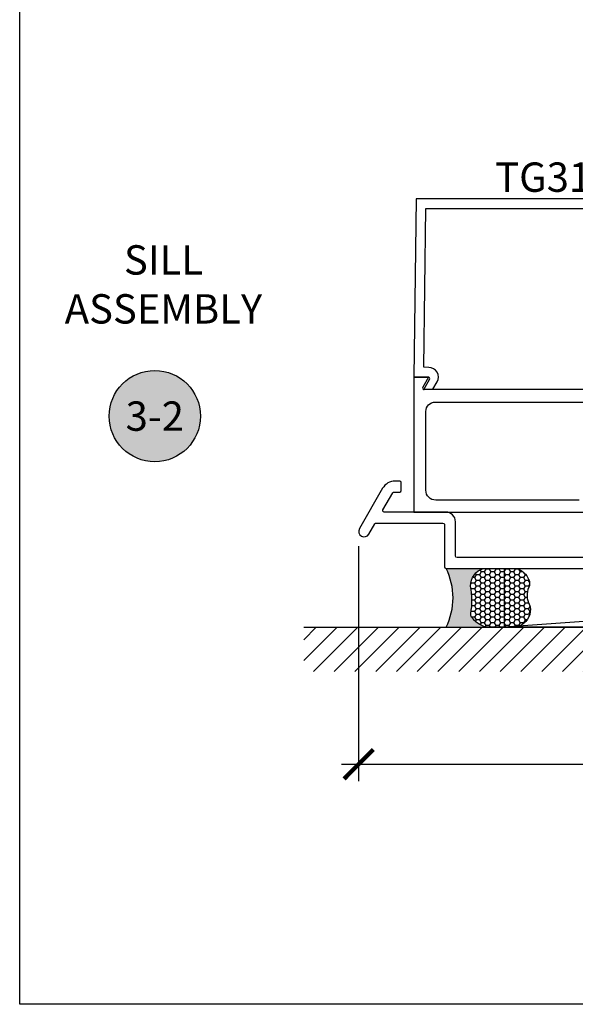
# Model space of a CAD drawing. Units: inches. Extents: x 0 to 113, y -1 to 43.
# Drawn here: x 0 to 4, y 0 to 6 of the extents above; entities that cross this region are included whole.
import ezdxf
from ezdxf.enums import TextEntityAlignment as Align

# ---------------------------------------------------------------- set-up
doc = ezdxf.new("R2010")
doc.units = ezdxf.units.IN
doc.header["$LTSCALE"] = 0.5
doc.header["$MEASUREMENT"] = 0
for name, color, linetype in [('Arcadia-Dim', 4, 'Continuous'), ('Arcadia-Profile', 6, 'Continuous'), ('Arcadia-Shade', 8, 'Continuous'), ('Arcadia-Symb', 7, 'Continuous'), ('Arcadia-Symb-Text', 3, 'Continuous'), ('Arcadia-Text', 3, 'Continuous')]:
    doc.layers.add(name, color=color, linetype=linetype)
doc.layers.add('Arcadia-Mview', color=6, linetype='Continuous', plot=False)
doc.styles.get("Standard").update_dxf_attribs({"font": 'ARIALN.TTF'})
doc.dimstyles.new('Arcadia-2', dxfattribs={"dimscale": 2, "dimtxt": 0.0938, "dimasz": 0.0938, "dimexe": 0.0546, "dimexo": 0.0469, "dimgap": 0.0469, "dimtad": 0, "dimtih": 1, "dimdec": 4, "dimzin": 3, "dimdsep": 46, "dimlunit": 4, "dimtxsty": 'Standard', "dimblk": 'ARCHTICK', "dimcen": 0.0469, "dimdle": 0.0546, "dimclrd": 256, "dimclre": 256, "dimclrt": 256, "dimadec": 0, "dimazin": 0, "dimtfac": 0.75, "dimtdec": 4, "dimtix": 1, "dimtmove": 2, "dimatfit": 3, "dimfxl": 1, "dimtolj": 1, "dimtzin": 3, "dimlwd": -3, "dimlwe": -3, "dimarcsym": 0})

# ---------------------------------------------------------------- blocks, each defined once
blk = doc.blocks.new('*U38')
at = {"layer": 'Arcadia-Profile', "lineweight": -3}
h = blk.add_hatch(color=256, dxfattribs=at)
h.dxf.hatch_style = 1
edge = h.paths.add_edge_path()
edge.add_arc((-2.42361600000008, 0.275000000000027), 0.0149999999999864, 0, 89.99999999997966)
edge.add_line((-2.423616000000075, 0.2900000000000133), (-2.531616000000081, 0.2900000000000666))
edge.add_arc((-2.531616000000088, 0.2750000000000661), 0.0150000000000006, 89.99999999997284, 180.0000000001086)
edge.add_arc((-2.571616000000094, 0.2750000000002046), 0.0250000000000039, 179.9999999996255, 359.99999999961733, ccw=False)
edge.add_line((-2.596616000000096, 0.2750000000003681), (-2.596615999999883, 0.2900000000000737))
edge.add_line((-2.596615999999883, 0.2900000000000737), (-2.596615999999883, 0.3600000000000314))
edge.add_line((-2.596615999999883, 0.3600000000000314), (-2.846616000000125, 0.3600000000000314))
edge.add_line((-2.846616000000125, 0.3600000000000314), (-2.846616000000125, 0.2900000000000737))
edge.add_line((-2.846616000000125, 0.2900000000000737), (-2.846616000000096, 0.2750000000000341))
edge.add_arc((-2.871616000000091, 0.2750000000000341), 0.024999999999995, -180, 0, ccw=False)
edge.add_arc((-2.911616000000099, 0.2750000000000448), 0.0150000000000112, 359.9999999999593, 449.9999999999932)
edge.add_line((-2.911616000000098, 0.290000000000056), (-3.019616000000089, 0.2900000000000631))
edge.add_arc((-3.019616000000089, 0.2750000000000625), 0.0150000000000006, 90, 180)
edge.add_line((-3.03461600000009, 0.2750000000000625), (-3.034616000000099, 0.0650000000000084))
edge.add_arc((-3.019616000000109, 0.0650000000000048), 0.0149999999999899, 179.9999999999864, 270.0000000000068)
edge.add_line((-3.019616000000107, 0.0500000000000185), (-2.97411600000005, 0.0500000000000256))
edge.add_arc((-2.97411600000005, 0.0650000000000155), 0.0149999999999899, 270, 359.9999999999864)
edge.add_arc((-2.934116000000088, 0.0650000000000191), 0.0249999999999737, 1.63140612130519e-11, 180.0000000000163, ccw=False)
edge.add_line((-2.909116000000116, 0.0650000000000262), (-2.909116000000096, 0.0310000000000379))
edge.add_arc((-2.940116000000102, 0.0310000000000166), 0.0310000000000059, -44.999999999988404, 3.9392489270539954e-11, ccw=False)
edge.add_arc((-2.7216160000001, -0.7314766748350437), 0.7662031738461441, 75.13375641137651, 104.86624358862349, ccw=False)
edge.add_arc((-2.503116000000105, 0.0310000000000237), 0.0310000000000046, 180.0000000000131, 225.000000000007, ccw=False)
edge.add_line((-2.534116000000107, 0.0310000000000166), (-2.534116000000111, 0.0650000000000119))
edge.add_arc((-2.50911600000011, 0.0650000000000119), 0.0250000000000004, 8.071765478234738e-12, 180, ccw=False)
edge.add_arc((-2.469116000000123, 0.0650000000000155), 0.0149999999999864, 180, 269.9999999999932)
edge.add_line((-2.469116000000125, 0.0500000000000291), (-2.423616000000082, 0.0500000000000256))
edge.add_arc((-2.42361600000008, 0.0650000000000119), 0.0149999999999864, 269.9999999999932, 360)
edge.add_line((-2.408616000000094, 0.0650000000000119), (-2.408616000000094, 0.275000000000027))
blk.add_lwpolyline([(-0.0600000000000307, 1.794747527994033), (-0.059999999999997, 0.7649429124865393, -0.1316517556567009), (-0.0613397313763926, 0.7599429377499228), (-0.1150000000000091, 0.6670000000000158), (-0.1149999999999984, 0.370000000000033, -0.4142135623730951), (-0.125, 0.3600000000000278), (-2.105116000000109, 0.3600000000000278), (-2.115116000000099, 0.3500000000000298), (-2.12511600000009, 0.3600000000000278), (-3.042616000000094, 0.3600000000000314, 0.4142135623730783), (-3.104616000000092, 0.2980000000000338), (-3.104616000000097, 0.1010000000000133, -0.4142135623730951), (-3.135616000000098, 0.0700000000000074), (-5.801950003634019, 0.0699999999999932, -0.4142135623730951), (-5.811950003634009, 0.080000000000009), (-5.811950003634013, 0.2980000000000196, 0.414213562373028), (-5.873950003634007, 0.3600000000000278), (-6.266396628865122, 0.3600000000000172, -0.5773492968020447), (-6.275056897488738, 0.3749999747366459), (-6.212703488486852, 0.482999974736643, -0.2679499740823427), (-6.204043219863223, 0.4880000000000138), (-6.167950003634004, 0.4880000000000173, 0.414213562372887), (-6.157950003633999, 0.4980000000000118), (-6.157950003634002, 0.5479997899272214, 0.4142135623730951), (-6.167950003634004, 0.5579997899272229), (-6.196537762366517, 0.5579997899272229, 0.2679499740823825), (-6.277078260566142, 0.5114995549777674), (-6.42562622083162, 0.2542052070748149, 0.9999999999999433), (-6.365004340466327, 0.2192053839184638), (-6.327018071657077, 0.2849999747366638, -0.267949974082319), (-6.31835780303345, 0.2900000000000347), (-5.891950003634008, 0.2900000000000382, -0.4142135623730951), (-5.881950003634003, 0.2800000000000366), (-5.881950003634013, 0.0100000000000193, 0.4142135623730951), (-5.871950003634012, 1.42e-14), (-2.940116000000102, 1.42e-14, 0.4142135623730951), (-2.909116000000096, 0.0310000000000201), (-2.909116000000116, 0.0650000000000119, 0.9999999999999287), (-2.959116000000062, 0.0650000000000155, -0.4142135623730951), (-2.974116000000051, 0.0500000000000256), (-3.019616000000098, 0.0500000000000185, -0.4142135623733724), (-3.034616000000099, 0.0650000000000119), (-3.03461600000009, 0.2750000000000554, -0.4142135623730951), (-3.019616000000098, 0.2900000000000631), (-2.911616000000091, 0.290000000000056, -0.4142135623740833), (-2.896616000000088, 0.2749999999999879, 1.000000000000639), (-2.846616000000096, 0.2750000000000199), (-2.846616000000125, 0.2900000000000737), (-2.596615999999883, 0.2900000000000737), (-2.596616000000096, 0.2749999999999915, 1.000000000001278), (-2.54661600000009, 0.2750000000000554, -0.4142135623728177), (-2.531616000000113, 0.2900000000000666), (-2.423616000000095, 0.2900000000000133, -0.4142135623734421), (-2.408616000000094, 0.2750000000000199), (-2.408616000000094, 0.0650000000000119, -0.4142135623733726), (-2.423616000000095, 0.0500000000000256), (-2.469116000000141, 0.0500000000000291, -0.4142135623727483), (-2.48411600000011, 0.0650000000000155, 1.000000000000071), (-2.534116000000111, 0.0650000000000119), (-2.534116000000107, 0.0310000000000201, 0.4142135623730951), (-2.503116000000105, 1.78e-14), (-2.400616000000113, 2.13e-14, 0.4142135623730784), (-2.338616000000108, 0.062000000000026), (-2.338616000000104, 0.2590000000000252, -0.4142135623730951), (-2.307616000000095, 0.2900000000000347), (-1.901616000000103, 0.2900000000000524, -0.4142135623730951), (-1.891616000000105, 0.2800000000000366), (-1.891616000000123, 0.0100000000000264, 0.4142135623730951), (-1.881616000000107, 2.84e-14), (-1.831616000000096, 7.1e-15, 0.4142135623730951), (-1.821616000000098, 0.0100000000000229), (-1.821616000000116, 0.2800000000000366, -0.4142135623730951), (-1.8116160000001, 0.2900000000000347), (-0.0700000000000074, 0.2900000000000524, -0.4142135623730951), (-0.0600000000000094, 0.2800000000000366), (-0.0600000000000094, 0.2500000000000391, -0.9999999999999998), (-0.0600000000000094, 0.2300000000000359), (-0.0600000000000023, 0.1500000000000377, -0.9999999999999998), (-0.0600000000000023, 0.1300000000000345), (-0.0599999999999916, 0.0800000000000125, -0.4142135623730951), (-0.0700000000000074, 0.0700000000000145), (-0.1913209358896921, 0.0700000000000074), (-0.4811450840821295, 0.0365929559142124, 0.3809868387153541), (-0.490000000000002, 0.026658733124016), (-0.4899999999999914, 0.0100000000000193, 0.4142135623730951), (-0.4799999999999898, 1.42e-14), (0, 0, 0.4142135623731994), (0.009999999999998, 0.0100000000000193), (0.0100000000000158, 2.365992000000009, 0.4142135623730951), (0, 2.37599200000001), (-0.0999999999999908, 2.375992000000021, 0.4142135623735807), (-0.1149999999999949, 2.360992000000024), (-0.1150000000000002, 2.319992000000034, 0.4142135623733724), (-0.0999999999999943, 2.304992000000044), (-0.0700000000000074, 2.304992000000058, -0.4142135623730951), (-0.0600000000000094, 2.294992000000043), (-0.0599999999999916, 2.135992000000015, -0.4142135623730951), (-0.0700000000000074, 2.125992000000017), (-0.0999999999999908, 2.125992000000021, 0.4142135623735807), (-0.1149999999999949, 2.110992000000024), (-0.1150000000000002, 2.069992000000034, 0.4142135623733724), (-0.0999999999999943, 2.054992000000044), (-0.0700000000000074, 2.054992000000058, -0.4142135623730951), (-0.0600000000000094, 2.044992000000043), (-0.0599999999999916, 1.885992000000015, -0.4142135623730951), (-0.0700000000000074, 1.875992000000017), (-0.0999999999999908, 1.875992000000021, 0.4142135623735807), (-0.1149999999999949, 1.860992000000024), (-0.1150000000000695, 1.819747527994003, 0.4142135623730951), (-0.1000000000000796, 1.804747527994017), (-0.0700000000000074, 1.804747527994031, -0.4142135623725748)], format="xyb", close=True)
at = {"lineweight": -3}
blk.add_lwpolyline([(-2.408616000000094, 0.275000000000027, 0.4142135623729511), (-2.423616000000075, 0.2900000000000133), (-2.531616000000081, 0.2900000000000666, 0.4142135623737796), (-2.54661600000009, 0.2750000000000377, -1), (-2.596616000000096, 0.2750000000003681), (-2.596615999999883, 0.2900000000000737), (-2.596615999999883, 0.3600000000000314), (-2.846616000000125, 0.3600000000000314), (-2.846616000000125, 0.2900000000000737), (-2.846616000000096, 0.2750000000000341, -1), (-2.896616000000088, 0.2750000000000341, 0.4142135623733283), (-2.911616000000098, 0.290000000000056), (-3.019616000000089, 0.2900000000000631, 0.4142135623731022), (-3.03461600000009, 0.2750000000000625), (-3.034616000000099, 0.0650000000000084, 0.4142135623731529), (-3.019616000000107, 0.0500000000000185), (-2.97411600000005, 0.0500000000000256, 0.4142135623730235), (-2.959116000000062, 0.0650000000000119, -1), (-2.909116000000116, 0.0650000000000262), (-2.909116000000096, 0.0310000000000379, -0.1989123673797761), (-2.918195689783312, 0.0090796897832348, -0.1304652034813405), (-2.525036310216888, 0.0090796897832348, -0.198912367379642), (-2.534116000000107, 0.0310000000000166), (-2.534116000000111, 0.0650000000000119, -1), (-2.48411600000011, 0.0650000000000155, 0.4142135623730633), (-2.469116000000125, 0.0500000000000291), (-2.423616000000082, 0.0500000000000256, 0.4142135623731189), (-2.408616000000094, 0.0650000000000119), (-2.408616000000094, 0.275000000000027, 0.4142135623729511)], format="xyb", close=True, dxfattribs=at)
blk = doc.blocks.new('*U39')
at = {"layer": 'Arcadia-Profile'}
h = blk.add_hatch(color=256, dxfattribs=at)
edge = h.paths.add_edge_path()
edge.add_line((-2e-16, 0.3750000000000013), (-0.2561978488290509, 0.3750000000000013))
edge.add_arc((-0.29687777996701, 0.2172425456151554), 0.1629179892196556, 35.125767951114085, 75.54049043261011, ccw=False)
edge.add_arc((-0.1891877120709747, 0.2930007706583726), 0.0312499999999845, -9.589877105315225, 35.125767951116984, ccw=False)
edge.add_arc((0.3231379503014351, 0.2064404742972084), 0.4883366330377227, 170.4101228946807, 190.9855794753516)
edge.add_arc((-0.2710315728123671, 0.1106123631241158), 0.1148149856163851, -74.4499340415818, 1.3823096407654134, ccw=False)
edge.add_line((-0.2402519359356223, 3.382e-13), (-4.479e-13, 3.382e-13))
edge.add_arc((0.3731777901716714, 0.1874999999997242), 0.4176337068263482, 153.3231490947053, 206.6768509051579, ccw=False)
at = {"layer": 'Arcadia-Shade', "lineweight": -3}
h = blk.add_hatch(dxfattribs=at)
h.set_pattern_fill('HONEY', color=256, scale=0.1666666666666666)
h.set_pattern_definition([(0, (0, 0), (0.03125, 0.0180421959121758), [0.0208333333333333, -0.0416666666666667]), (119.9999999999999, (0, 0), (-0.03125, 0.0180421959121758), [0.0208333333333333, -0.0416666666666667]), (60, (0, 0), (0, 0.0360843918243516), [-0.0416666666666667, 0.0208333333333333])])
h.paths.add_polyline_path([(-0.1562500000000304, 0.1133821040536933, -0.0900193469024177), (-0.1583744156327502, 0.2877946912689347, 0.1976228614784518), (-0.1636286172469866, 0.3109811814372568, 0.178193408127522), (-0.2561978488290508, 0.3750000000000013), (-0.4310222997765624, 0.3750000000000013, 0.0954169236935328), (-0.4671145600080556, 0.3680490913405169, 0.320487908186174), (-0.5389983184704743, 0.2585863400617531, 0.1072170252175641), (-0.5323692901014043, 0.2329292479401069, -0.2200532177358036), (-0.528610347021655, 0.1199428811052637, 0.1971983639969386), (-0.5291107394218538, 0.0724912902839391, 0.2294187004830088), (-0.4498642031786139, -2.9e-15), (-0.2402519359368232, -2.9e-15, 0.3435090603726144)])
at = {"layer": 'Arcadia-Profile'}
blk.add_lwpolyline([(-0.5323692901014044, 0.2329292479401072, -0.1073450320601699), (-0.5389995510678091, 0.2586179536280531, -0.3204104769671941), (-0.4671145600080556, 0.3680490913405169, -0.0954169236934258), (-0.4310222997766036, 0.3750000000000013), (-0.2561978488290509, 0.3750000000000013, -0.1781934081275193), (-0.1636286172469876, 0.3109811814372582, -0.1976228614784485), (-0.1583744156327498, 0.2877946912689368, 0.0900193469024188), (-0.1562500000000304, 0.1133821040536933, -0.3435090603726143), (-0.2402519359368231, -2.9e-15), (-0.4498642031786138, -2.9e-15, -0.2294187004830065), (-0.5291107394218533, 0.072491290283938, -0.1971983639969396), (-0.5286103470216554, 0.1199428811052629, 0.2200532177358061)], format="xyb", close=True, dxfattribs=at)
blk.add_arc((0.3731777901704909, 0.1874999999999977), 0.4176337068251678, 153.3231490946661, 206.6768509053331, dxfattribs=at)
blk = doc.blocks.new('_ArchTick')
at = {"color": 0, "linetype": 'ByBlock', "lineweight": -3, "const_width": 0.15}
blk.add_lwpolyline([(-0.5, -0.5), (0.5, 0.5)], dxfattribs=at)
blk = doc.blocks.new('*D96')
at = {"layer": 'Arcadia-Dim', "lineweight": -3}
for p, q in [((2.165865481779242, 2.925820661073361), (2.165865481779242, 1.423715365576741)), ((8.606180762428213, 2.699115365576746), (8.606180762428213, 1.423715365576741)), ((2.056665481779242, 1.532915365576741), (5.122074656892268, 1.532915365576741)), ((8.715380762428213, 1.532915365576741), (5.649971587315187, 1.532915365576741))]:
    blk.add_line(p, q, dxfattribs=at)
at = {"layer": 'Defpoints', "color": 0, "lineweight": -3}
for p in [(2.165865481779242, 3.019620661073361), (8.606180762428213, 2.792915365576746), (2.165865481779242, 1.532915365576741)]:
    blk.add_point(p, dxfattribs=at)
at = {"layer": 'Arcadia-Dim', "lineweight": -3, "xscale": 0.1876, "yscale": 0.1876, "zscale": 0.1876, "rotation": 180}
blk.add_blockref('_ArchTick', (2.165865481779242, 1.532915365576741), dxfattribs=at)
at = {"layer": 'Arcadia-Dim', "lineweight": -3, "xscale": 0.1876, "yscale": 0.1876, "zscale": 0.1876}
blk.add_blockref('_ArchTick', (8.606180762428213, 1.532915365576741), dxfattribs=at)
at = {"layer": 'Arcadia-Dim', "lineweight": -3, "insert": (5.386023122103727, 1.532915365576741), "char_height": 0.1876, "attachment_point": 5}
blk.add_mtext('\\A1;6{\\H0.75x;\\S7/16;}"', dxfattribs=at)
blk = doc.blocks.new('Keynote')
at = {"layer": 'Arcadia-Symb', "lineweight": -3}
h = blk.add_hatch(color=8, dxfattribs=at)
h.dxf.hatch_style = 1
edge = h.paths.add_edge_path()
edge.add_arc((0, 0), 0.1458, 0, 360)
at = {"layer": 'Defpoints', "lineweight": -3}
blk.add_circle((0, 0), 0.1458, dxfattribs=at)
at = {"layer": 'Arcadia-Symb-Text'}
blk.add_attdef('KEYNOTE_BUBBLE', text='', height=0.09375, dxfattribs=at).set_placement((0, 0), align=Align.MIDDLE_CENTER)

msp = doc.modelspace()

# ---------------------------------------------------------------- hatches: boundary and pattern name
at = {"layer": 'Arcadia-Shade'}
h = msp.add_hatch(dxfattribs=at)
h.set_pattern_fill('ANSI31', color=256, scale=0.75, angle=-1.27e-14, style=0)
h.set_pattern_definition([(44.99999999999999, (-136.1066129910888, -100.5918645926001), (-0.0662912607362388, 0.0662912607362389), [])])
h.paths.add_polyline_path([(1.814865476722985, 2.124867876652373), (1.814865476722985, 2.407915365587754), (8.846059127778174, 2.407915365587768), (8.846059127778174, 2.124867876652388)])

# ---------------------------------------------------------------- linework, layer by layer
at = {"layer": 'Arcadia-Mview', "lineweight": -3}
msp.add_lwpolyline([(0, 37.31832558586399), (32, 37.31832558586399), (32, 0), (0, 0)], close=True, dxfattribs=at)
at = {"layer": 'Arcadia-Profile'}
for points in [[(4.602955459397914, 5.142915365576641), (2.533935765974415, 5.143665639355617), (2.519185762428218, 4.004915365576721), (2.61248076242823, 4.004165365576682), (2.575236439824418, 3.939925158132496, 0.5899757438788058), (2.584246141922218, 3.92491591730743), (2.639980762428219, 3.926915365576633), (2.666976347793376, 3.973657721718154, 0.5773977257040457), (2.613287186668014, 4.066665365576682), (2.581935762428212, 4.067415365576721), (2.594935766285939, 5.081165666404672), (4.477985762428215, 5.080415365576754, -0.4142135623731076)], [(3.869792963437813, 3.924915365577135), (2.581306296064465, 3.92491536557668), (2.618834063561745, 3.989915365576734, 0.577350269190106), (2.61017380952391, 4.004915365576721), (2.519185762428218, 4.004915365576721), (2.519185762428218, 3.142915365576754), (3.701121636274944, 3.142915365576754)], [(3.574238522548224, 3.218915365576776), (2.659185762428176, 3.218915365576776, -0.4142135623730951), (2.595185762428197, 3.282915365576741), (2.595185762428197, 3.784915365576694, -0.4142135623730951), (2.6551857624282, 3.844915365576753), (4.114248072254792, 3.844915365576753, -0.5680984128596794)]]:
    msp.add_lwpolyline(points, format="xyb", dxfattribs=at)
at = {"layer": 'Arcadia-Shade'}
for p, q in [((8.251122692870503, 2.782915365576741), (3.097609122721934, 2.407915365576741)), ((1.814865476722985, 2.407915365587754), (8.846059127778174, 2.407915365587768))]:
    msp.add_line(p, q, dxfattribs=at)
msp.add_lwpolyline([(3.097609122721934, 2.782915365576741), (8.251122692870503, 2.782915365576741), (8.251122692870503, 2.407915365576741), (3.097609122721934, 2.407915365576741)], close=True, dxfattribs=at)

# ---------------------------------------------------------------- block references
at = {"lineweight": -3, "xscale": 2, "yscale": 2, "zscale": 2}
msp.add_blockref('Keynote', (0.8632987916674323, 3.755483364911441), dxfattribs=at).add_auto_attribs({'KEYNOTE_BUBBLE': '3-2'})
at = {"layer": 'Arcadia-Profile', "lineweight": -3}
msp.add_blockref('*U38', (8.596180762428215, 2.782915365576727), dxfattribs=at)
at = {"layer": 'Arcadia-Text', "rotation": 180}
msp.add_blockref('*U39', (2.724230758794199, 2.782915365576741), dxfattribs=at)

# ---------------------------------------------------------------- texts
at = {"layer": 'Arcadia-Text', "insert": (3.568445612686165, 5.374971470838318), "char_height": 0.1875, "attachment_point": 2}
msp.add_mtext_dynamic_manual_height_columns('TG313ST', width=2.516293082728793, gutter_width=1.25, heights=[0], dxfattribs=at)
at = {"layer": 'Arcadia-Text', "insert": (0.9186990933940251, 4.572137775378422), "char_height": 0.1875, "width": 1.8965625, "attachment_point": 5}
msp.add_mtext('SILL\\PASSEMBLY', dxfattribs=at)

# ---------------------------------------------------------------- dimensions: what is measured, and where the dimension line sits
at = {"layer": 'Arcadia-Dim', "lineweight": -3}
dim = msp.add_linear_dim(base=(2.165865481779242, 1.532915365576741), p1=(8.606180762428213, 2.792915365576746), p2=(2.165865481779242, 3.019620661073361), dimstyle='Arcadia-2', dxfattribs=at)
dim.commit()
dim.dimension.update_dxf_attribs({"geometry": '*D96', "text_midpoint": (5.386023122103727, 1.532915365576741)})

doc.saveas('drawing.dxf')
